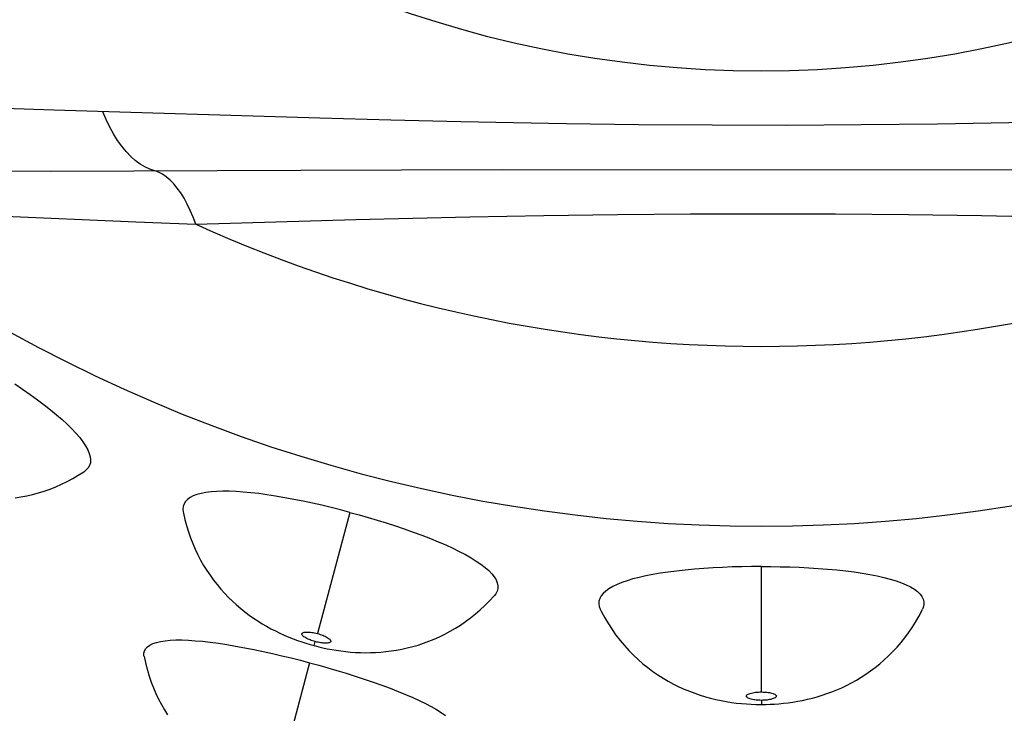
# Model space of a CAD drawing. Units: millimetres. Extents: x 114.3 to 166.3, y 66.2 to 144.6.
# Drawn here: x 133.4 to 142.5, y 76.2 to 82.6 of the extents above; entities that cross this region are included whole.
import ezdxf

# ---------------------------------------------------------------- set-up
doc = ezdxf.new("R2010")
doc.units = ezdxf.units.MM
doc.header["$LTSCALE"] = 16.335
doc.layers.add('IMPORT_IGES', color=7, linetype='CONTINUOUS')

msp = doc.modelspace()

# ---------------------------------------------------------------- linework, layer by layer
at = {"layer": 'IMPORT_IGES', "color": 250, "linetype": 'CONTINUOUS'}
for p, q in [((133.7406, 81.7685), (133.2823, 81.785)), ((134.5509, 81.7428), (133.7406, 81.7685)), ((137.495, 81.6623), (136.8491, 81.6775)), ((138.4642, 81.6426), (137.495, 81.6623)), ((143.2129, 81.6661), (141.891, 81.6393)), ((139.1335, 81.6338), (138.4642, 81.6426)), ((139.8115, 81.6287), (139.1335, 81.6338)), ((140.4962, 81.6279), (139.8115, 81.6287)), ((141.1878, 81.6317), (140.4962, 81.6279)), ((141.891, 81.6393), (141.1878, 81.6317)), ((133.0536, 81.2076), (133.7056, 81.2064)), ((133.7056, 81.2064), (136.0171, 81.2157)), ((136.0171, 81.2157), (137.8746, 81.2195)), ((137.8746, 81.2195), (143.5941, 81.2181)), ((131.6889, 80.8592), (134.4947, 80.7366)), ((135.05, 80.7151), (136.5257, 80.7588)), ((136.5257, 80.7588), (137.5774, 80.7838)), ((137.5774, 80.7838), (138.2602, 80.7962)), ((138.2602, 80.7962), (138.9388, 80.8053)), ((138.9388, 80.8053), (139.6117, 80.8108)), ((139.6117, 80.8108), (140.2817, 80.8126)), ((140.2817, 80.8126), (140.951, 80.8106)), ((140.951, 80.8106), (141.622, 80.805)), ((141.622, 80.805), (142.2973, 80.7958)), ((142.2973, 80.7958), (142.9759, 80.7833)), ((134.4947, 80.7366), (135.05, 80.7151)), ((136.4711, 78.0561), (136.1711, 76.9372)), ((140.2662, 76.3981), (140.266, 77.5565)), ((136.1412, 76.8257), (136.1511, 76.8626)), ((136.0991, 76.668), (135.8088, 75.585)), ((140.2662, 76.3208), (140.2663, 76.2826))]:
    msp.add_line(p, q, dxfattribs=at)
for points in [[(134.6699, 81.2098), (134.6243, 81.2241), (134.5791, 81.2446), (134.5344, 81.2712), (134.4907, 81.3036), (134.4481, 81.3417), (134.4066, 81.3856), (134.3665, 81.4348), (134.3281, 81.4892), (134.2912, 81.5487), (134.2562, 81.6131), (134.2232, 81.6819), (134.1925, 81.7546)], [(136.8491, 81.6775), (136.1943, 81.6956), (134.5509, 81.7428)], [(135.05, 80.7151), (135.025, 80.7811), (134.9984, 80.8435), (134.9702, 80.9018), (134.9408, 80.9557), (134.9101, 81.0049), (134.8782, 81.0495), (134.8453, 81.0892), (134.8116, 81.1238), (134.777, 81.1533), (134.7417, 81.1776), (134.7059, 81.1964), (134.6699, 81.2098)], [(136.1511, 76.8626), (136.1382, 76.8663), (136.1261, 76.8701), (136.1146, 76.874), (136.1042, 76.8779), (136.0944, 76.882), (136.0847, 76.8864), (136.0744, 76.8914), (136.0642, 76.8969), (136.055, 76.9025), (136.0469, 76.908), (136.0399, 76.9137), (136.0344, 76.9191), (136.0306, 76.9242), (136.0282, 76.9292), (136.0275, 76.9337), (136.0286, 76.9378), (136.0315, 76.9416), (136.0358, 76.9447), (136.0413, 76.9472), (136.0483, 76.9491), (136.0571, 76.9504), (136.0682, 76.9511), (136.0811, 76.9512), (136.094, 76.9507), (136.1063, 76.9497), (136.1187, 76.9481), (136.1314, 76.946), (136.1443, 76.9435), (136.1576, 76.9406), (136.1711, 76.9372)], [(136.1711, 76.9372), (136.1842, 76.9334), (136.1967, 76.9296), (136.2086, 76.9255), (136.2197, 76.9213), (136.2302, 76.917), (136.2406, 76.9123), (136.2514, 76.9069), (136.262, 76.901), (136.2713, 76.8953), (136.2788, 76.8899), (136.2849, 76.8847), (136.2895, 76.8796), (136.2928, 76.8747), (136.2947, 76.8699), (136.2948, 76.8655), (136.2932, 76.8616), (136.2899, 76.858), (136.285, 76.855), (136.2785, 76.8526), (136.2705, 76.8507), (136.2612, 76.8495), (136.25, 76.849), (136.2375, 76.8491), (136.2251, 76.8496), (136.2136, 76.8506), (136.2021, 76.852), (136.1902, 76.8539), (136.1777, 76.8564), (136.1646, 76.8592), (136.1511, 76.8626)], [(140.2662, 76.3208), (140.2528, 76.3211), (140.2401, 76.3216), (140.228, 76.3224), (140.2169, 76.3235), (140.2064, 76.3249), (140.1959, 76.3266), (140.1847, 76.3289), (140.1734, 76.3315), (140.163, 76.3345), (140.1538, 76.3378), (140.1456, 76.3414), (140.1389, 76.3452), (140.1338, 76.3492), (140.1302, 76.3533), (140.1284, 76.3575), (140.1284, 76.3618), (140.1302, 76.3662), (140.1335, 76.3703), (140.1383, 76.3742), (140.1445, 76.3778), (140.1527, 76.3814), (140.1633, 76.3849), (140.1757, 76.3883), (140.1883, 76.3912), (140.2005, 76.3934), (140.2128, 76.395), (140.2256, 76.3963), (140.2387, 76.3973), (140.2523, 76.3979), (140.2662, 76.3981)], [(140.2662, 76.3981), (140.2798, 76.3978), (140.2929, 76.3973), (140.3054, 76.3964), (140.3172, 76.3953), (140.3285, 76.3939), (140.3397, 76.392), (140.3516, 76.3895), (140.3634, 76.3866), (140.3738, 76.3835), (140.3824, 76.3803), (140.3896, 76.3768), (140.3954, 76.3731), (140.3999, 76.3692), (140.4029, 76.3651), (140.4042, 76.3609), (140.4037, 76.3567), (140.4014, 76.3523), (140.3975, 76.3482), (140.3919, 76.3442), (140.3847, 76.3403), (140.376, 76.3367), (140.3654, 76.3333), (140.3532, 76.3301), (140.3411, 76.3275), (140.3297, 76.3254), (140.3183, 76.3238), (140.3062, 76.3226), (140.2935, 76.3217), (140.2801, 76.3211), (140.2662, 76.3208)]]:
    msp.add_lwpolyline(points, dxfattribs=at)
at = {"layer": 'IMPORT_IGES', "color": 7, "linetype": 'CONTINUOUS'}
for points in [[(133.3792, 79.2436), (133.4509, 79.1944), (133.5213, 79.1448), (133.5881, 79.0961), (133.6507, 79.0486), (133.7097, 79.002), (133.7646, 78.9565), (133.8154, 78.9123), (133.862, 78.8691), (133.9046, 78.827), (133.9432, 78.7857), (133.9777, 78.7455), (134.0073, 78.7068), (134.032, 78.6696), (134.0517, 78.6339), (134.0662, 78.6003), (134.0751, 78.5691), (134.0786, 78.54), (134.0767, 78.5132), (134.0694, 78.4888), (134.0567, 78.4668), (134.0389, 78.4474), (134.0241, 78.436)], [(133.3831, 78.1894), (133.4364, 78.1979), (133.4899, 78.2084), (133.5435, 78.2209), (133.5971, 78.2354), (133.6506, 78.2521), (133.704, 78.2709), (133.7571, 78.2919), (133.8099, 78.3151), (133.8623, 78.3405), (133.914, 78.3681), (133.965, 78.398), (134.0153, 78.4301), (134.024, 78.436)], [(136.4711, 78.0561), (136.3835, 78.0791), (136.2965, 78.1008), (136.2101, 78.1214), (136.124, 78.1407), (136.0385, 78.1588), (135.9538, 78.1756), (135.8692, 78.1913), (135.7855, 78.2057), (135.7052, 78.2183), (135.6291, 78.2288), (135.5564, 78.2373), (135.487, 78.2439), (135.4208, 78.2485), (135.3577, 78.251), (135.2984, 78.2515), (135.2425, 78.2498), (135.1902, 78.246), (135.1422, 78.2399), (135.0986, 78.2316), (135.0594, 78.2209), (135.0252, 78.208), (134.9964, 78.1929), (134.9726, 78.1755), (134.9541, 78.156), (134.9408, 78.1345), (134.9329, 78.1108), (134.9304, 78.0854), (134.9331, 78.0594)], [(134.9331, 78.0594), (134.9352, 78.0489), (134.948, 77.9906), (134.963, 77.9334), (134.9801, 77.8772), (134.9992, 77.8222), (135.0202, 77.7684), (135.0429, 77.7159), (135.0674, 77.6648), (135.0936, 77.6151), (135.1212, 77.5669), (135.1504, 77.5201), (135.1809, 77.4748), (135.2126, 77.431), (135.2456, 77.3888), (135.2797, 77.3481), (135.3149, 77.309), (135.3509, 77.2714), (135.3878, 77.2355), (135.4255, 77.2011), (135.4637, 77.1684), (135.5026, 77.1372), (135.5418, 77.1077), (135.5814, 77.0797), (135.6212, 77.0532), (135.6613, 77.0282), (135.7015, 77.0046), (135.7421, 76.9822), (135.7829, 76.9612), (135.8237, 76.9414), (135.8649, 76.9227), (135.9061, 76.9052), (135.9466, 76.8891), (135.9863, 76.8743), (136.0257, 76.8606), (136.0645, 76.848), (136.1026, 76.8365), (136.1412, 76.8257)], [(136.4711, 78.0561), (136.555, 78.0332), (136.6388, 78.0092), (136.7224, 77.9842), (136.8062, 77.9582), (136.8899, 77.9311), (136.9725, 77.9032), (137.0544, 77.8743), (137.1352, 77.8446), (137.2124, 77.8149), (137.2851, 77.7852), (137.3542, 77.7554), (137.419, 77.7257), (137.4795, 77.6961), (137.5358, 77.6665), (137.5878, 77.6368), (137.6358, 77.607), (137.6795, 77.577), (137.7181, 77.5473), (137.7516, 77.5178), (137.7799, 77.4884), (137.8025, 77.4597), (137.8192, 77.4319), (137.8301, 77.4046), (137.8352, 77.3783), (137.8345, 77.3529), (137.828, 77.3283), (137.8158, 77.305), (137.8044, 77.2901)], [(140.2661, 77.5565), (140.1755, 77.556), (140.0858, 77.5545), (139.9969, 77.552), (139.9086, 77.5484), (139.8211, 77.5437), (139.7346, 77.538), (139.6485, 77.5311), (139.5634, 77.5233), (139.4822, 77.5146), (139.4059, 77.505), (139.3336, 77.4945), (139.2649, 77.4829), (139.1999, 77.4701), (139.1386, 77.4562), (139.0814, 77.4413), (139.0281, 77.4252), (138.9789, 77.4079), (138.9344, 77.3897), (138.8948, 77.3704), (138.8599, 77.3501), (138.8304, 77.329), (138.8065, 77.3072), (138.7881, 77.2845), (138.7753, 77.2612), (138.768, 77.237), (138.7664, 77.2122), (138.7705, 77.1869), (138.7802, 77.1616)], [(140.2661, 77.5565), (140.3535, 77.556), (140.4409, 77.5546), (140.5283, 77.5521), (140.6161, 77.5486), (140.704, 77.5441), (140.7908, 77.5385), (140.8771, 77.5319), (140.9624, 77.5241), (141.0443, 77.5154), (141.1221, 77.5056), (141.1965, 77.4947), (141.2669, 77.4828), (141.3334, 77.4698), (141.396, 77.4556), (141.4543, 77.4403), (141.5084, 77.4239), (141.5583, 77.4062), (141.6031, 77.3876), (141.6429, 77.3677), (141.6777, 77.3468), (141.7068, 77.325), (141.7301, 77.3023), (141.7477, 77.2787), (141.7595, 77.2546), (141.7654, 77.2298), (141.7653, 77.2044), (141.7595, 77.1786), (141.7525, 77.1616)], [(136.1412, 76.8257), (136.183, 76.815), (136.2217, 76.806), (136.2615, 76.7976), (136.3024, 76.7898), (136.3441, 76.7829), (136.3871, 76.7766), (136.4315, 76.7712), (136.4764, 76.7669), (136.5215, 76.7637), (136.5673, 76.7616), (136.6136, 76.7608), (136.6602, 76.7611), (136.7073, 76.7628), (136.7549, 76.7659), (136.8031, 76.7704), (136.8518, 76.7764), (136.9009, 76.784), (136.9504, 76.7933), (137, 76.8042), (137.0499, 76.8169), (137.0998, 76.8314), (137.1497, 76.8477), (137.1995, 76.866), (137.2491, 76.886), (137.2984, 76.908), (137.3474, 76.932), (137.3959, 76.958), (137.4439, 76.9859), (137.4913, 77.0158), (137.538, 77.0478), (137.5839, 77.0818), (137.6288, 77.1179), (137.6728, 77.156), (137.7156, 77.196), (137.7572, 77.2381), (137.7974, 77.2821), (137.8044, 77.2901)], [(138.7799, 77.1616), (138.7917, 77.1379), (138.822, 77.0812), (138.8544, 77.0263), (138.8887, 76.9733), (138.9249, 76.9223), (138.9627, 76.8732), (139.0021, 76.8263), (139.0429, 76.7813), (139.0851, 76.7385), (139.1283, 76.6978), (139.1728, 76.6592), (139.2182, 76.6226), (139.2644, 76.5882), (139.3115, 76.5558), (139.3591, 76.5255), (139.4073, 76.4973), (139.4559, 76.4711), (139.5047, 76.4468), (139.5538, 76.4246), (139.6029, 76.4043), (139.6519, 76.3858), (139.7008, 76.3692), (139.7495, 76.3542), (139.798, 76.3409), (139.8462, 76.3292), (139.8943, 76.3189), (139.9427, 76.3099), (139.991, 76.3023), (140.0381, 76.2961), (140.084, 76.2913), (140.1293, 76.2875), (140.1734, 76.2849), (140.2164, 76.2833), (140.2592, 76.2826), (140.2663, 76.2826)], [(140.2662, 76.2826), (140.3063, 76.283), (140.346, 76.2843), (140.3867, 76.2864), (140.4282, 76.2895), (140.4703, 76.2934), (140.5135, 76.2985), (140.5578, 76.3047), (140.6022, 76.3121), (140.6466, 76.3206), (140.6913, 76.3303), (140.7362, 76.3414), (140.781, 76.3537), (140.826, 76.3674), (140.8712, 76.3825), (140.9165, 76.3992), (140.9619, 76.4175), (141.0073, 76.4374), (141.0526, 76.4589), (141.0977, 76.4822), (141.1425, 76.5072), (141.1869, 76.534), (141.2309, 76.5624), (141.2742, 76.5927), (141.3169, 76.6248), (141.3589, 76.6586), (141.4, 76.6942), (141.4402, 76.7316), (141.4794, 76.7708), (141.5175, 76.8117), (141.5544, 76.8545), (141.59, 76.899), (141.6242, 76.9453), (141.6569, 76.9932), (141.6881, 77.0428), (141.7175, 77.094), (141.7451, 77.1467), (141.7525, 77.1616)], [(134.5723, 76.7246), (134.571, 76.7326), (134.5709, 76.7563), (134.5763, 76.7783), (134.5873, 76.7981), (134.6037, 76.8157), (134.6256, 76.8312), (134.6528, 76.8444), (134.6854, 76.8555), (134.7233, 76.8645), (134.7658, 76.8712), (134.8128, 76.8756), (134.8644, 76.8778), (134.9202, 76.8778), (134.9802, 76.8757), (135.0443, 76.8716), (135.1118, 76.8655), (135.1827, 76.8574), (135.2569, 76.8474), (135.3343, 76.8355), (135.4154, 76.8217), (135.4998, 76.8061), (135.5848, 76.7894), (135.6699, 76.7717), (135.7557, 76.7527), (135.8416, 76.7329), (135.9273, 76.7122), (136.0132, 76.6905), (136.0991, 76.668)], [(134.5723, 76.7246), (134.5743, 76.714), (134.5871, 76.6561), (134.6019, 76.5993), (134.6189, 76.5435), (134.6378, 76.4888), (134.6586, 76.4353), (134.6812, 76.3831), (134.7055, 76.3322), (134.7315, 76.2826), (134.759, 76.2345), (134.7881, 76.1878)], [(136.0991, 76.668), (136.1831, 76.645), (136.267, 76.6212), (136.3508, 76.5966), (136.4347, 76.5709), (136.5186, 76.5444), (136.6014, 76.5173), (136.6835, 76.4892), (136.7646, 76.4605), (136.842, 76.4319), (136.9151, 76.4034), (136.9845, 76.375), (137.0497, 76.3468), (137.1106, 76.3188), (137.1673, 76.2909), (137.2198, 76.263), (137.2683, 76.2352), (137.3126, 76.2073), (137.3518, 76.1799)]]:
    msp.add_lwpolyline(points, dxfattribs=at)
at = {"layer": 'IMPORT_IGES', "color": 250, "linetype": 'CONTINUOUS'}
for centre, radius in [((140.2662, 92.2202), 25.707), ((140.2658, 92.2202), 10.0911)]:
    msp.add_circle(centre, radius, dxfattribs=at)
at = {"layer": 'IMPORT_IGES', "color": 7, "linetype": 'CONTINUOUS'}
msp.add_arc((140.2662, 92.2202), 26, 272.88107, 267.11893, dxfattribs=at)
at = {"layer": 'IMPORT_IGES', "color": 250, "linetype": 'CONTINUOUS'}
for radius, start, end in [(14.2914, 232.62718, 307.37397), (12.6321, 245.61306, 294.38697)]:
    msp.add_arc((140.2658, 92.2202), radius, start, end, dxfattribs=at)

doc.saveas('drawing.dxf')
